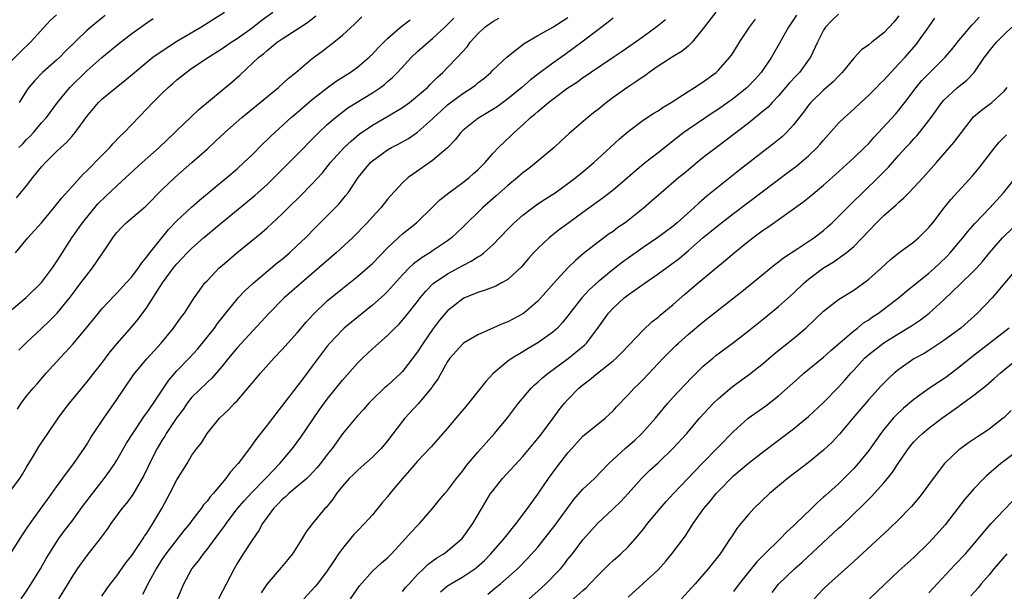
# Model space of a CAD drawing. Units: inches. Extents: x 2643000 to 2646000, y 1509000 to 1512000.
# Drawn here: x 2644460 to 2644591, y 1509966 to 1510042 of the extents above; entities that cross this region are included whole.
import ezdxf

# ---------------------------------------------------------------- set-up
doc = ezdxf.new("R2010")
doc.units = ezdxf.units.IN
doc.header["$MEASUREMENT"] = 0
doc.layers.add('LD26431509_2ft', color=80, linetype='Continuous')

msp = doc.modelspace()

# ---------------------------------------------------------------- linework, layer by layer
at = {"layer": 'LD26431509_2ft'}
for points, elevation in [([(2644457.5, 1510035), (2644460.22, 1510037.78), (2644461.52, 1510039), (2644464.12, 1510041.88), (2644465, 1510042.66)], 10394), ([(2644459.53, 1510011), (2644461.18, 1510013), (2644463, 1510015.01), (2644464.63, 1510017), (2644465.69, 1510018.31), (2644467, 1510019.79), (2644468.53, 1510021.47), (2644469, 1510021.92), (2644471, 1510023.95), (2644472.06, 1510025), (2644472.49, 1510025.51), (2644473.47, 1510026.53), (2644473.99, 1510027), (2644477, 1510030.15), (2644477.79, 1510031), (2644479, 1510032.2), (2644479.85, 1510033), (2644480.47, 1510033.53), (2644481, 1510034.01), (2644482.23, 1510035), (2644483, 1510035.54), (2644485.18, 1510037), (2644487, 1510038.15), (2644488.2, 1510039), (2644489, 1510039.52), (2644491, 1510040.92), (2644492.16, 1510041.84), (2644493.75, 1510043)], 10402), ([(2644459.68, 1510018.32), (2644461, 1510019.93), (2644461.83, 1510021), (2644463, 1510022.42), (2644463.52, 1510023), (2644465, 1510024.48), (2644465.54, 1510025), (2644466.31, 1510025.69), (2644467, 1510026.49), (2644467.25, 1510026.75), (2644467.45, 1510027), (2644469, 1510029.13), (2644470.56, 1510031), (2644471, 1510031.42), (2644472.91, 1510033), (2644474.08, 1510033.92), (2644475.35, 1510035), (2644477, 1510036.37), (2644477.78, 1510037), (2644479.68, 1510038.32), (2644481, 1510039.13), (2644484.16, 1510041), (2644487.33, 1510043)], 10400), ([(2644552.65, 1510043), (2644551, 1510040.81), (2644549.54, 1510039), (2644549, 1510038.5), (2644548.17, 1510037.83), (2644547, 1510037.1), (2644545, 1510035.84), (2644543.82, 1510035), (2644543.36, 1510034.64), (2644543, 1510034.42), (2644542.18, 1510033.82), (2644540.97, 1510033.03), (2644539, 1510031.64), (2644538.14, 1510031), (2644537, 1510030.04), (2644536.4, 1510029.6), (2644535.66, 1510029), (2644533.15, 1510026.85), (2644532.1, 1510025.9), (2644531.16, 1510025), (2644528.76, 1510023), (2644527.78, 1510022.22), (2644527, 1510021.63), (2644526.27, 1510021), (2644525, 1510019.95), (2644523.44, 1510018.57), (2644521.62, 1510017), (2644519, 1510014.42), (2644517.53, 1510013), (2644517, 1510012.6), (2644515, 1510011.25), (2644514.62, 1510011), (2644513.6, 1510010.4), (2644512.46, 1510009.54), (2644511.9, 1510009), (2644511, 1510008.08), (2644509, 1510005.87), (2644508.56, 1510005.44), (2644507, 1510004.05), (2644504.21, 1510001.79), (2644503.26, 1510001), (2644503, 1510000.76), (2644501.35, 1509999), (2644501, 1509998.58), (2644499.78, 1509997), (2644499, 1509995.95), (2644497.73, 1509994.27), (2644497, 1509993.27), (2644493.69, 1509989), (2644493, 1509988.08), (2644491.64, 1509986.36), (2644490.65, 1509985), (2644489.13, 1509983), (2644488.13, 1509981.87), (2644487.5, 1509981), (2644485.8, 1509979), (2644485.42, 1509978.58), (2644485, 1509978), (2644484.52, 1509977.48), (2644484.2, 1509977), (2644483, 1509975.42), (2644482.7, 1509975), (2644481.93, 1509974.07), (2644479.54, 1509971), (2644479, 1509970.21), (2644478.23, 1509969), (2644477.3, 1509967.3), (2644476.42, 1509965.58)], 10420), ([(2644563.4, 1510042.6), (2644562.34, 1510041), (2644561.14, 1510038.86), (2644560.06, 1510037), (2644558.68, 1510035), (2644557.89, 1510034.11), (2644556.85, 1510033), (2644555, 1510031.52), (2644554.28, 1510031), (2644553, 1510030.11), (2644552.33, 1510029.67), (2644551.32, 1510029), (2644549, 1510027.42), (2644548.42, 1510027), (2644547, 1510025.88), (2644546.49, 1510025.51), (2644545, 1510024.31), (2644543.12, 1510022.88), (2644539, 1510019.34), (2644537.7, 1510018.3), (2644535, 1510016.35), (2644533.1, 1510015), (2644531.89, 1510014.11), (2644530.77, 1510013.23), (2644530.49, 1510013), (2644529, 1510011.59), (2644528.43, 1510011), (2644527.76, 1510010.24), (2644526.84, 1510009.16), (2644525, 1510007.47), (2644524.18, 1510007), (2644523.41, 1510006.59), (2644521.98, 1510006.02), (2644521, 1510005.73), (2644520.5, 1510005.5), (2644519.24, 1510005), (2644519, 1510004.89), (2644517, 1510003.31), (2644515.94, 1510002.06), (2644515, 1510000.81), (2644513.74, 1509999), (2644513, 1509997.83), (2644511, 1509995.21), (2644510.78, 1509995), (2644509, 1509993.38), (2644508.56, 1509993), (2644507, 1509991.52), (2644506.5, 1509991), (2644505.81, 1509990.19), (2644505, 1509989.33), (2644503, 1509986.94), (2644501.64, 1509985), (2644501, 1509984.18), (2644500.1, 1509983), (2644499.6, 1509982.4), (2644498.65, 1509981.35), (2644498.26, 1509981), (2644497, 1509979.92), (2644495.88, 1509979), (2644495.43, 1509978.57), (2644495, 1509978.22), (2644494.42, 1509977.58), (2644493.83, 1509977), (2644493, 1509975.87), (2644492.38, 1509975), (2644491.91, 1509974.09), (2644491, 1509972.82), (2644489.81, 1509971), (2644489, 1509969.69), (2644488.6, 1509969), (2644486.51, 1509965)], 10424), ([(2644569, 1510042.75), (2644568.1, 1510041.9), (2644567.26, 1510041), (2644567, 1510040.59), (2644566.18, 1510039), (2644565.24, 1510037), (2644565, 1510036.66), (2644563.79, 1510035), (2644563.4, 1510034.6), (2644562.44, 1510033.56), (2644561, 1510031.88), (2644560.16, 1510031), (2644559.61, 1510030.39), (2644559, 1510029.87), (2644557, 1510028.25), (2644554.03, 1510025.97), (2644552.74, 1510025), (2644551, 1510023.67), (2644550.17, 1510023), (2644548.45, 1510021.55), (2644547.76, 1510021), (2644545.4, 1510019), (2644544.13, 1510017.86), (2644543, 1510016.88), (2644541, 1510015.31), (2644540.59, 1510015), (2644539.65, 1510014.35), (2644539, 1510013.85), (2644538.49, 1510013.51), (2644537, 1510012.41), (2644535.08, 1510010.92), (2644534.01, 1510009.99), (2644533, 1510009), (2644531.07, 1510006.93), (2644529.4, 1510005), (2644529, 1510004.57), (2644527.15, 1510003), (2644527, 1510002.9), (2644525, 1510001.83), (2644524.4, 1510001.6), (2644521, 1510000.12), (2644519.1, 1509999), (2644519, 1509998.92), (2644517.31, 1509997), (2644517, 1509996.56), (2644515.72, 1509994.28), (2644515, 1509993.28), (2644514.9, 1509993.1), (2644513.07, 1509990.93), (2644511.3, 1509989), (2644511, 1509988.63), (2644509, 1509986.01), (2644508.14, 1509985), (2644507, 1509983.83), (2644505.5, 1509982.5), (2644505, 1509982.08), (2644504.46, 1509981.54), (2644503.91, 1509981), (2644503, 1509979.98), (2644502.23, 1509979), (2644501.74, 1509978.26), (2644500.84, 1509977.16), (2644500.69, 1509977), (2644499.04, 1509975), (2644498.14, 1509973.86), (2644497.65, 1509973), (2644496.38, 1509971), (2644495.77, 1509970.23), (2644494.85, 1509969.15), (2644492.98, 1509967), (2644492.21, 1509965.79)], 10426), ([(2644459, 1510003.44), (2644460.94, 1510005.06), (2644463, 1510007.08), (2644464.45, 1510009), (2644465, 1510009.82), (2644465.45, 1510010.55), (2644467.03, 1510013), (2644468.46, 1510015), (2644470.5, 1510017.5), (2644471.5, 1510018.5), (2644473, 1510019.92), (2644474.22, 1510021), (2644476.39, 1510023), (2644478.63, 1510025), (2644480.73, 1510027), (2644481, 1510027.27), (2644482.9, 1510029.1), (2644483.93, 1510030.07), (2644488.31, 1510033.69), (2644489.38, 1510034.62), (2644491.91, 1510037), (2644492.52, 1510037.48), (2644493, 1510037.91), (2644494.33, 1510039), (2644495, 1510039.47), (2644497, 1510040.75), (2644498.36, 1510041.64), (2644499.47, 1510042.53)], 10404), ([(2644459, 1509971.2), (2644460.47, 1509973.53), (2644461, 1509974.29), (2644461.47, 1509975), (2644462.96, 1509977.04), (2644463.79, 1509978.21), (2644464.37, 1509979), (2644465, 1509979.91), (2644466.3, 1509981.7), (2644467.3, 1509983), (2644467.97, 1509983.97), (2644468.68, 1509985), (2644469, 1509985.5), (2644469.56, 1509986.44), (2644469.92, 1509987), (2644471.26, 1509989), (2644473, 1509991.5), (2644474.02, 1509993), (2644475.24, 1509994.76), (2644475.41, 1509995), (2644477, 1509996.9), (2644478.91, 1509999), (2644480.56, 1510001), (2644481.57, 1510002.43), (2644482, 1510003), (2644483.31, 1510005), (2644483.99, 1510006.01), (2644484.73, 1510007), (2644485, 1510007.3), (2644486.63, 1510009), (2644487, 1510009.33), (2644488.95, 1510011), (2644492.28, 1510013.72), (2644493, 1510014.34), (2644495, 1510016.19), (2644495.8, 1510017), (2644497.43, 1510018.57), (2644499, 1510020.18), (2644500.34, 1510021.66), (2644501.43, 1510023), (2644503.26, 1510025), (2644504.15, 1510025.85), (2644505.24, 1510026.76), (2644507, 1510027.99), (2644508.91, 1510029.09), (2644511, 1510030.33), (2644511.92, 1510031), (2644513, 1510031.86), (2644514.3, 1510033), (2644514.64, 1510033.36), (2644515, 1510033.7), (2644515.64, 1510034.36), (2644516.37, 1510035), (2644517, 1510035.63), (2644518.32, 1510037), (2644519.59, 1510038.41), (2644519.99, 1510039), (2644521, 1510040.14), (2644521.93, 1510041), (2644523, 1510041.77), (2644523.8, 1510042.2)], 10412), ([(2644459, 1509979.53), (2644460.09, 1509981), (2644460.44, 1509981.56), (2644461, 1509982.52), (2644461.77, 1509983.77), (2644462.69, 1509985.31), (2644463.82, 1509987), (2644465.22, 1509989), (2644465.98, 1509990.02), (2644466.73, 1509991), (2644469, 1509993.79), (2644469.94, 1509995), (2644471, 1509996.33), (2644472.14, 1509997.86), (2644473.04, 1509998.96), (2644475, 1510001.18), (2644475.83, 1510002.17), (2644477, 1510003.74), (2644479.09, 1510007), (2644480.56, 1510009), (2644481, 1510009.54), (2644481.71, 1510010.29), (2644482.36, 1510011), (2644483, 1510011.64), (2644484.54, 1510013), (2644486.94, 1510015), (2644491.38, 1510018.62), (2644493, 1510020.09), (2644493.94, 1510021), (2644497, 1510024.06), (2644499.43, 1510026.57), (2644499.87, 1510027), (2644501, 1510028.07), (2644502.08, 1510029), (2644503.74, 1510030.26), (2644507, 1510032.29), (2644508.07, 1510033), (2644508.6, 1510033.4), (2644509, 1510033.77), (2644509.67, 1510034.33), (2644510.32, 1510035), (2644512.19, 1510037), (2644513, 1510037.76), (2644514.41, 1510039), (2644515, 1510039.49), (2644516.64, 1510041), (2644517, 1510041.35), (2644517.81, 1510042.19)], 10410), ([(2644459.78, 1509990.22), (2644460.3, 1509991), (2644461, 1509991.95), (2644461.87, 1509993), (2644462.4, 1509993.6), (2644463.61, 1509995), (2644465.41, 1509997), (2644466.19, 1509997.81), (2644467.15, 1509998.85), (2644468.98, 1510001.02), (2644470.55, 1510003), (2644471, 1510003.54), (2644472.68, 1510005.32), (2644473, 1510005.64), (2644474.27, 1510007), (2644475, 1510007.82), (2644475.89, 1510009), (2644476.32, 1510009.68), (2644477, 1510010.46), (2644477.22, 1510010.78), (2644479.89, 1510014.11), (2644481, 1510015.27), (2644482.93, 1510017.07), (2644484, 1510018), (2644487.65, 1510021), (2644489, 1510022.17), (2644489.91, 1510023), (2644491, 1510024.05), (2644492.46, 1510025.54), (2644493, 1510026.03), (2644493.48, 1510026.52), (2644496.21, 1510029), (2644497, 1510029.67), (2644497.7, 1510030.3), (2644499, 1510031.4), (2644501, 1510032.96), (2644502.19, 1510033.81), (2644504.02, 1510035), (2644505, 1510035.7), (2644506.55, 1510037), (2644507, 1510037.43), (2644507.75, 1510038.25), (2644509, 1510039.51), (2644510.73, 1510041), (2644512, 1510042)], 10408), ([(2644459.96, 1509998.04), (2644461, 1509999.08), (2644463, 1510000.94), (2644464.05, 1510001.95), (2644465.08, 1510003), (2644466.84, 1510005.16), (2644468.24, 1510007), (2644469, 1510008.05), (2644469.76, 1510009), (2644471, 1510010.82), (2644471.14, 1510011), (2644472.48, 1510013), (2644472.71, 1510013.29), (2644473, 1510013.69), (2644473.63, 1510014.37), (2644474.24, 1510015), (2644476.59, 1510017), (2644476.82, 1510017.18), (2644477, 1510017.34), (2644479, 1510019.36), (2644480.7, 1510021), (2644483, 1510023.01), (2644485, 1510024.8), (2644486.15, 1510025.85), (2644487.35, 1510027), (2644489.61, 1510029), (2644494.49, 1510033), (2644495.8, 1510034.2), (2644496.79, 1510035), (2644499, 1510036.84), (2644500.25, 1510037.75), (2644501.88, 1510039), (2644503, 1510039.94), (2644504.6, 1510041.4), (2644505.6, 1510042.4)], 10406), ([(2644459.96, 1510025), (2644460.49, 1510025.51), (2644461, 1510026.06), (2644461.47, 1510026.53), (2644461.91, 1510027), (2644463, 1510028.29), (2644463.64, 1510029), (2644465.11, 1510031), (2644466.74, 1510033), (2644469, 1510035.22), (2644471, 1510036.99), (2644473.21, 1510038.79), (2644475, 1510040.15), (2644477, 1510041.57), (2644477.86, 1510042.14)], 10398), ([(2644471.45, 1510042.55), (2644470.33, 1510041.67), (2644469, 1510040.56), (2644466.2, 1510037.8), (2644465.42, 1510037), (2644465, 1510036.62), (2644463.12, 1510035), (2644462.08, 1510033.92), (2644461.3, 1510033), (2644461, 1510032.55), (2644460.04, 1510031)], 10396), ([(2644460.28, 1509965), (2644461, 1509966), (2644461.63, 1509967), (2644462.85, 1509969), (2644463.63, 1509970.37), (2644464.01, 1509971), (2644465, 1509972.55), (2644465.31, 1509973), (2644466.02, 1509973.98), (2644467, 1509975.29), (2644468.56, 1509977.44), (2644471.34, 1509981), (2644472.03, 1509981.97), (2644472.73, 1509983), (2644473, 1509983.45), (2644474.3, 1509985.7), (2644475.12, 1509987), (2644476.69, 1509989.31), (2644477, 1509989.71), (2644477.89, 1509991), (2644479.93, 1509994.07), (2644481, 1509995.3), (2644482.64, 1509997), (2644483.76, 1509998.24), (2644485.98, 1510001), (2644486.41, 1510001.59), (2644489, 1510004.85), (2644489.13, 1510005), (2644490.03, 1510005.97), (2644491.09, 1510006.91), (2644494.34, 1510009.66), (2644495, 1510010.18), (2644495.96, 1510011), (2644497, 1510011.97), (2644498.08, 1510013), (2644499.53, 1510014.47), (2644501, 1510015.92), (2644502.51, 1510017.49), (2644503.43, 1510018.57), (2644503.75, 1510019), (2644505.11, 1510021), (2644506.73, 1510023), (2644507, 1510023.25), (2644509, 1510024.68), (2644509.55, 1510025), (2644510.5, 1510025.5), (2644511.79, 1510026.21), (2644513, 1510027.04), (2644515, 1510028.82), (2644515.18, 1510029), (2644516.12, 1510029.88), (2644517, 1510030.67), (2644519, 1510032.2), (2644520.26, 1510033), (2644520.69, 1510033.31), (2644521, 1510033.59), (2644521.8, 1510034.2), (2644522.75, 1510035), (2644523, 1510035.27), (2644524.92, 1510037.08), (2644525.54, 1510037.54), (2644527.18, 1510038.82), (2644529, 1510039.9), (2644531, 1510041), (2644533, 1510042.29)], 10414), ([(2644539, 1510042.22), (2644538.33, 1510041.67), (2644537, 1510040.67), (2644534.86, 1510039), (2644533, 1510037.65), (2644532.61, 1510037.39), (2644531, 1510036.23), (2644529.14, 1510034.86), (2644528.01, 1510033.99), (2644526.88, 1510033), (2644525, 1510031.46), (2644523.57, 1510030.43), (2644523, 1510030.04), (2644521.22, 1510029), (2644521, 1510028.85), (2644519, 1510027.25), (2644518.74, 1510027), (2644517.99, 1510026.01), (2644517, 1510024.98), (2644515, 1510023.26), (2644512.48, 1510021.52), (2644511.77, 1510021), (2644511, 1510020.31), (2644509.4, 1510018.6), (2644509, 1510018.12), (2644508.13, 1510017), (2644507, 1510015.79), (2644506.29, 1510015), (2644504.33, 1510013), (2644502.19, 1510011), (2644499.89, 1510009), (2644497.24, 1510006.76), (2644495.28, 1510005), (2644493.27, 1510003), (2644492.18, 1510001.83), (2644489, 1509998.36), (2644487.85, 1509997), (2644487, 1509995.93), (2644486.23, 1509995), (2644485.66, 1509994.34), (2644485, 1509993.75), (2644483, 1509991.79), (2644482.38, 1509991), (2644481.81, 1509990.19), (2644481, 1509989.12), (2644479.57, 1509987), (2644479.37, 1509986.63), (2644479, 1509986.04), (2644478.39, 1509985), (2644477.77, 1509983.77), (2644476.61, 1509981.39), (2644475.12, 1509978.88), (2644474.29, 1509977.71), (2644473.66, 1509977), (2644472.23, 1509975), (2644471.73, 1509974.27), (2644470.8, 1509973), (2644469, 1509970.76), (2644467.74, 1509969), (2644467, 1509967.89), (2644465.92, 1509966.08), (2644465.24, 1509965)], 10416), ([(2644471, 1509965.34), (2644471.68, 1509966.32), (2644472.18, 1509967), (2644473, 1509968.07), (2644474.22, 1509969.78), (2644475, 1509970.75), (2644476.51, 1509973), (2644476.69, 1509973.31), (2644477, 1509973.73), (2644477.81, 1509975), (2644478.99, 1509977), (2644480.07, 1509979), (2644481, 1509980.81), (2644482.35, 1509983), (2644483, 1509984.12), (2644483.63, 1509985), (2644484.25, 1509985.75), (2644485.02, 1509986.98), (2644486.68, 1509989), (2644487.87, 1509990.13), (2644488.67, 1509991), (2644489, 1509991.33), (2644490.7, 1509993.3), (2644491, 1509993.68), (2644492.11, 1509995), (2644493.9, 1509997), (2644495, 1509998.17), (2644495.74, 1509999), (2644497, 1510000.37), (2644498.2, 1510001.8), (2644499.15, 1510002.85), (2644501, 1510004.6), (2644503, 1510006.27), (2644505, 1510007.86), (2644506.7, 1510009.3), (2644507, 1510009.59), (2644509, 1510011.67), (2644510.42, 1510013), (2644511, 1510013.52), (2644512.85, 1510015), (2644515, 1510017.06), (2644515.97, 1510018.03), (2644517.18, 1510019), (2644519, 1510020.34), (2644519.86, 1510021), (2644520.46, 1510021.54), (2644521, 1510022.04), (2644521.97, 1510023), (2644523, 1510024.21), (2644523.75, 1510025), (2644525.42, 1510026.58), (2644525.84, 1510027), (2644527, 1510028.01), (2644528.04, 1510029), (2644528.58, 1510029.42), (2644529, 1510029.81), (2644530.42, 1510031), (2644531, 1510031.45), (2644533, 1510032.95), (2644534.26, 1510033.74), (2644535, 1510034.31), (2644535.42, 1510034.58), (2644536.02, 1510035), (2644539, 1510037.02), (2644540.19, 1510037.81), (2644543, 1510039.78), (2644544.85, 1510041.15), (2644545.97, 1510042.03)], 10418), ([(2644481.09, 1509965), (2644481.9, 1509967), (2644482.99, 1509969), (2644483.91, 1509970.09), (2644484.53, 1509971), (2644485, 1509971.57), (2644486.07, 1509973), (2644487.33, 1509974.67), (2644487.55, 1509975), (2644489.07, 1509977), (2644489.95, 1509978.05), (2644491, 1509979.18), (2644492.79, 1509981), (2644492.89, 1509981.11), (2644494.7, 1509983), (2644496.39, 1509985), (2644497.49, 1509986.51), (2644499.92, 1509990.08), (2644501, 1509991.55), (2644503, 1509994.07), (2644505, 1509996.35), (2644505.66, 1509997), (2644507, 1509998.25), (2644507.41, 1509998.59), (2644507.83, 1509999), (2644509, 1510000.02), (2644509.97, 1510001), (2644510.51, 1510001.49), (2644511, 1510002.03), (2644511.44, 1510002.56), (2644513, 1510004.55), (2644513.33, 1510005), (2644514.09, 1510005.91), (2644515.09, 1510006.91), (2644515.21, 1510007), (2644517, 1510008.22), (2644519, 1510009.33), (2644520.12, 1510009.88), (2644521, 1510010.46), (2644521.36, 1510010.64), (2644521.8, 1510011), (2644523, 1510012.05), (2644525, 1510014.14), (2644525.85, 1510015), (2644527, 1510016.02), (2644528.3, 1510017), (2644529, 1510017.51), (2644529.89, 1510018.11), (2644531.28, 1510019), (2644533, 1510020.21), (2644534.04, 1510021), (2644535, 1510021.78), (2644536.43, 1510023), (2644538.63, 1510025), (2644539.85, 1510026.15), (2644541, 1510027.15), (2644543, 1510028.64), (2644544.44, 1510029.56), (2644545, 1510029.89), (2644545.65, 1510030.35), (2644546.74, 1510031), (2644549, 1510032.47), (2644549.85, 1510033), (2644551, 1510033.75), (2644552.69, 1510035), (2644553, 1510035.28), (2644554.52, 1510037), (2644554.73, 1510037.27), (2644555.52, 1510038.48), (2644555.83, 1510039), (2644557.16, 1510041), (2644557.94, 1510042.06)], 10422), ([(2644577, 1510042.5), (2644576.33, 1510041.67), (2644575.71, 1510041), (2644575, 1510040.24), (2644573.41, 1510039), (2644573, 1510038.65), (2644572.02, 1510037.98), (2644571, 1510036.89), (2644569.49, 1510035), (2644569, 1510034.51), (2644568.28, 1510033.72), (2644567, 1510032.61), (2644565.29, 1510031), (2644565, 1510030.65), (2644564.31, 1510029.69), (2644563, 1510028.01), (2644562.07, 1510027), (2644561.52, 1510026.48), (2644560.42, 1510025.58), (2644555.91, 1510022.09), (2644553, 1510019.79), (2644551.47, 1510018.53), (2644550.39, 1510017.61), (2644549.75, 1510017), (2644547.51, 1510015), (2644547, 1510014.56), (2644544.97, 1510013.03), (2644543, 1510011.73), (2644541, 1510010.3), (2644540.25, 1510009.75), (2644539, 1510008.78), (2644537, 1510007.13), (2644535.88, 1510006.12), (2644534.83, 1510005), (2644533.27, 1510003), (2644533.16, 1510002.84), (2644532.28, 1510001.72), (2644531.59, 1510001), (2644531, 1510000.47), (2644529, 1509999.03), (2644527.72, 1509998.28), (2644527, 1509997.84), (2644525.58, 1509997), (2644525, 1509996.58), (2644523.06, 1509994.94), (2644522.09, 1509993.91), (2644519.42, 1509990.58), (2644518.1, 1509989), (2644517, 1509987.7), (2644514.81, 1509985.19), (2644513, 1509983.29), (2644511.95, 1509982.05), (2644511, 1509981.02), (2644509.33, 1509979), (2644509, 1509978.58), (2644508.27, 1509977.73), (2644507, 1509976.18), (2644505.96, 1509975), (2644505, 1509974.04), (2644504.5, 1509973.5), (2644503, 1509971.71), (2644502.49, 1509971), (2644501.89, 1509970.11), (2644501, 1509968.73), (2644499.7, 1509967), (2644499.38, 1509966.62), (2644497.89, 1509965)], 10428), ([(2644504.06, 1509965), (2644505.29, 1509966.71), (2644507, 1509968.69), (2644508.21, 1509969.79), (2644509, 1509970.46), (2644509.55, 1509971), (2644511.41, 1509973), (2644512.14, 1509973.86), (2644513, 1509974.77), (2644513.24, 1509975), (2644515, 1509977), (2644515.89, 1509978.11), (2644516.62, 1509979), (2644517, 1509979.42), (2644518.2, 1509981), (2644519, 1509982.01), (2644519.41, 1509982.59), (2644519.75, 1509983), (2644521, 1509984.52), (2644523.25, 1509987), (2644524.95, 1509989.05), (2644526.44, 1509991), (2644528.13, 1509993), (2644528.56, 1509993.44), (2644529, 1509993.8), (2644529.61, 1509994.39), (2644530.36, 1509995), (2644533.09, 1509997), (2644535.23, 1509998.77), (2644535.46, 1509999), (2644536.99, 1510001), (2644538.41, 1510003), (2644539, 1510003.63), (2644540.47, 1510005), (2644541, 1510005.41), (2644543.28, 1510007), (2644545, 1510008.19), (2644547.78, 1510010.23), (2644549, 1510011.27), (2644551, 1510013.04), (2644552.09, 1510013.91), (2644553, 1510014.67), (2644555, 1510016.24), (2644557, 1510017.76), (2644562.28, 1510021.72), (2644563.42, 1510022.58), (2644565, 1510023.9), (2644566.16, 1510025), (2644566.56, 1510025.44), (2644567, 1510025.98), (2644569, 1510028.23), (2644569.77, 1510029), (2644571, 1510030.09), (2644571.96, 1510031), (2644573, 1510031.96), (2644574.03, 1510033), (2644574.5, 1510033.5), (2644575, 1510033.97), (2644575.93, 1510035), (2644577, 1510036.11), (2644577.83, 1510037), (2644579.3, 1510038.7), (2644579.55, 1510039), (2644581, 1510041.07), (2644581.81, 1510042.19)], 10430), ([(2644511, 1509965.97), (2644511.46, 1509966.54), (2644511.87, 1509967), (2644513, 1509968.22), (2644513.8, 1509969), (2644514.4, 1509969.6), (2644515.56, 1509970.44), (2644516.5, 1509971), (2644517, 1509971.38), (2644518.92, 1509973), (2644520.36, 1509975), (2644522.07, 1509977.93), (2644522.72, 1509979), (2644523, 1509979.38), (2644524.3, 1509981), (2644527, 1509983.93), (2644529, 1509986.31), (2644529.53, 1509987), (2644531.03, 1509989), (2644531.85, 1509990.15), (2644532.54, 1509991), (2644533, 1509991.52), (2644534.46, 1509993), (2644535, 1509993.45), (2644535.88, 1509994.12), (2644536.92, 1509995), (2644539, 1509996.63), (2644539.42, 1509997), (2644540.22, 1509997.78), (2644543, 1510000.74), (2644544.16, 1510001.84), (2644545, 1510002.47), (2644545.28, 1510002.72), (2644547, 1510004.14), (2644548.52, 1510005.48), (2644550.32, 1510007), (2644553.97, 1510010.03), (2644555.1, 1510011), (2644557, 1510012.56), (2644557.57, 1510013), (2644559, 1510014.06), (2644559.57, 1510014.43), (2644564.25, 1510017.75), (2644565.36, 1510018.64), (2644567, 1510019.99), (2644568.59, 1510021.4), (2644571, 1510023.62), (2644572.46, 1510025), (2644573, 1510025.55), (2644573.67, 1510026.33), (2644574.31, 1510027), (2644576.55, 1510029.45), (2644577, 1510029.97), (2644577.46, 1510030.54), (2644577.79, 1510031), (2644579.29, 1510033), (2644580.08, 1510033.92), (2644581, 1510034.86), (2644583.17, 1510037), (2644584, 1510038), (2644585, 1510039.23), (2644586.49, 1510041), (2644586.73, 1510041.27), (2644587, 1510041.55), (2644587.68, 1510042.32)], 10432), ([(2644516.06, 1509965.94), (2644517, 1509966.71), (2644517.42, 1509967), (2644519, 1509967.92), (2644520.62, 1509969), (2644520.84, 1509969.16), (2644521.89, 1509970.11), (2644522.76, 1509971), (2644524.52, 1509973), (2644524.72, 1509973.28), (2644526.12, 1509975), (2644527.6, 1509977), (2644528.18, 1509977.82), (2644529, 1509978.91), (2644530.41, 1509981), (2644531.51, 1509982.49), (2644533, 1509984.43), (2644533.5, 1509985), (2644535, 1509986.62), (2644535.2, 1509986.8), (2644537.94, 1509989), (2644538.49, 1509989.51), (2644539, 1509990.01), (2644539.46, 1509990.54), (2644541, 1509992.11), (2644541.82, 1509993), (2644542.43, 1509993.57), (2644543, 1509994.16), (2644545.66, 1509997), (2644546.33, 1509997.67), (2644547.34, 1509998.66), (2644547.71, 1509999), (2644549, 1510000.13), (2644551, 1510001.82), (2644556.12, 1510005.88), (2644559, 1510008.23), (2644560.53, 1510009.47), (2644561, 1510009.81), (2644561.66, 1510010.34), (2644563.59, 1510011.59), (2644565.7, 1510013), (2644567, 1510013.99), (2644567.54, 1510014.46), (2644568.14, 1510015), (2644569, 1510015.82), (2644570.56, 1510017.44), (2644574.24, 1510021), (2644575.62, 1510022.38), (2644577, 1510023.97), (2644577.94, 1510025), (2644578.46, 1510025.54), (2644579, 1510026.15), (2644579.42, 1510026.58), (2644579.76, 1510027), (2644581, 1510028.58), (2644581.31, 1510029), (2644582.73, 1510031), (2644583, 1510031.3), (2644584.81, 1510033), (2644586.03, 1510033.97), (2644587.02, 1510034.98), (2644588.4, 1510037), (2644588.65, 1510037.35), (2644589, 1510037.8), (2644589.99, 1510039), (2644591, 1510040.03), (2644592.02, 1510041)], 10434), ([(2644522.36, 1509965.64), (2644523.47, 1509966.53), (2644524.03, 1509967), (2644526.27, 1509969), (2644526.64, 1509969.36), (2644527.64, 1509970.36), (2644529, 1509971.87), (2644531.27, 1509974.73), (2644533.8, 1509978.2), (2644535, 1509979.56), (2644536.51, 1509981), (2644538.44, 1509983), (2644540.59, 1509985), (2644541.89, 1509986.11), (2644542.84, 1509987), (2644544.66, 1509989), (2644546.3, 1509991), (2644547, 1509991.79), (2644548.53, 1509993.47), (2644549.52, 1509994.48), (2644550.04, 1509995), (2644551, 1509995.93), (2644552.25, 1509997), (2644552.66, 1509997.34), (2644555, 1509999.09), (2644557, 1510000.63), (2644559, 1510002.22), (2644561, 1510003.85), (2644563, 1510005.66), (2644564.4, 1510007), (2644565, 1510007.51), (2644566.99, 1510009.01), (2644568.25, 1510009.75), (2644570.02, 1510011), (2644571, 1510011.83), (2644572.15, 1510013), (2644573, 1510013.93), (2644574.03, 1510015), (2644575, 1510015.95), (2644576.63, 1510017.37), (2644577, 1510017.73), (2644577.69, 1510018.31), (2644578.33, 1510019), (2644579, 1510019.68), (2644580.24, 1510021), (2644582.02, 1510023), (2644584.34, 1510025.66), (2644586.93, 1510029.07), (2644588.01, 1510029.99), (2644589.39, 1510031), (2644591, 1510032.51), (2644591.41, 1510033)], 10436), ([(2644527.84, 1509965), (2644529, 1509966.03), (2644530.04, 1509967), (2644532.01, 1509969), (2644532.46, 1509969.54), (2644533, 1509970.26), (2644533.6, 1509971), (2644535, 1509972.83), (2644536.92, 1509975), (2644539, 1509976.95), (2644540.04, 1509977.96), (2644541, 1509979), (2644542.8, 1509981), (2644543.9, 1509982.1), (2644545, 1509983.09), (2644546.99, 1509985.01), (2644548.79, 1509987), (2644550.48, 1509989), (2644551.69, 1509990.31), (2644552.35, 1509991), (2644553, 1509991.63), (2644554.82, 1509993.18), (2644557.14, 1509994.86), (2644559, 1509996.33), (2644560.44, 1509997.56), (2644563, 1509999.61), (2644564.62, 1510001), (2644567, 1510003.25), (2644569, 1510004.78), (2644570.35, 1510005.65), (2644571, 1510006.04), (2644572.36, 1510007), (2644573, 1510007.48), (2644574.69, 1510009), (2644575.88, 1510010.12), (2644577, 1510011.02), (2644579, 1510012.46), (2644579.64, 1510013), (2644581, 1510014.36), (2644581.52, 1510015), (2644583.02, 1510017), (2644583.91, 1510018.09), (2644586.78, 1510021.22), (2644587.69, 1510022.31), (2644589.75, 1510025), (2644590.31, 1510025.69), (2644591, 1510026.37), (2644591.31, 1510026.69)], 10438), ([(2644533, 1509964.32), (2644535, 1509966.11), (2644535.48, 1509966.52), (2644535.92, 1509967), (2644537, 1509968.13), (2644538.44, 1509969.56), (2644539, 1509970.1), (2644540.03, 1509971), (2644541, 1509971.91), (2644542, 1509973), (2644543, 1509974.21), (2644543.6, 1509975), (2644545.25, 1509977), (2644546.06, 1509977.94), (2644547.02, 1509979), (2644550.84, 1509983), (2644553, 1509985.23), (2644555, 1509987.24), (2644556.98, 1509989.02), (2644559.33, 1509990.67), (2644561, 1509991.97), (2644562.16, 1509993), (2644563.64, 1509994.36), (2644564.37, 1509995), (2644567, 1509997.12), (2644567.97, 1509998.03), (2644571, 1510000.62), (2644571.49, 1510001), (2644572.32, 1510001.68), (2644573, 1510002.11), (2644573.52, 1510002.48), (2644574.3, 1510003), (2644576.98, 1510005), (2644578.06, 1510005.94), (2644581, 1510008.31), (2644581.8, 1510009), (2644582.42, 1510009.58), (2644583.44, 1510010.56), (2644583.84, 1510011), (2644585, 1510012.37), (2644585.51, 1510013), (2644586.16, 1510013.84), (2644587.09, 1510014.91), (2644589.09, 1510017), (2644590.92, 1510019), (2644593, 1510021.6)], 10440), ([(2644541, 1509965.23), (2644545, 1509968.86), (2644546.01, 1509969.99), (2644546.82, 1509971), (2644548.62, 1509973.38), (2644549.65, 1509975), (2644551.05, 1509977), (2644551.95, 1509978.05), (2644552.7, 1509979), (2644553, 1509979.33), (2644555, 1509981.34), (2644555.91, 1509982.09), (2644557, 1509983.04), (2644559, 1509984.61), (2644563, 1509987.59), (2644565, 1509989.22), (2644567, 1509991.09), (2644569, 1509993.14), (2644569.88, 1509994.12), (2644570.62, 1509995), (2644571, 1509995.42), (2644572.46, 1509997), (2644573, 1509997.49), (2644575, 1509999.03), (2644577, 1510000.28), (2644578.7, 1510001.3), (2644579.9, 1510002.1), (2644581.03, 1510002.97), (2644583, 1510004.77), (2644584.16, 1510005.84), (2644585.18, 1510006.82), (2644587, 1510008.61), (2644587.37, 1510009), (2644588.13, 1510009.87), (2644589.07, 1510011), (2644590.79, 1510013), (2644591, 1510013.21), (2644593, 1510015.14)], 10442), ([(2644592.79, 1510009), (2644589.4, 1510005), (2644587.48, 1510003), (2644586.18, 1510001.82), (2644585.23, 1510001), (2644583, 1509999.33), (2644581, 1509998.01), (2644580.37, 1509997.63), (2644579, 1509996.89), (2644577, 1509995.5), (2644576.4, 1509995), (2644575.66, 1509994.34), (2644574.66, 1509993.34), (2644573, 1509991.51), (2644570.87, 1509989), (2644569.12, 1509986.88), (2644568.16, 1509985.84), (2644567, 1509984.75), (2644565, 1509983.12), (2644562.21, 1509981), (2644559.79, 1509979), (2644557.7, 1509977), (2644557, 1509976.23), (2644555.99, 1509975), (2644555.53, 1509974.47), (2644554.74, 1509973.26), (2644554.59, 1509973), (2644553.25, 1509971), (2644551.65, 1509969), (2644549.92, 1509967), (2644548.1, 1509965)], 10444), ([(2644591.7, 1510001), (2644586.79, 1509997.21), (2644585, 1509995.75), (2644583.43, 1509994.57), (2644583, 1509994.27), (2644582.22, 1509993.78), (2644581.09, 1509993), (2644579, 1509991.48), (2644577.64, 1509990.36), (2644576.61, 1509989.39), (2644576.26, 1509989), (2644575, 1509987.51), (2644574.6, 1509987), (2644573, 1509984.72), (2644571.61, 1509983), (2644571, 1509982.32), (2644569, 1509980.31), (2644567.25, 1509978.75), (2644567, 1509978.5), (2644566.19, 1509977.81), (2644565.38, 1509977), (2644563.32, 1509975), (2644563, 1509974.69), (2644562.11, 1509973.89), (2644561.26, 1509973), (2644559.1, 1509970.9), (2644558.1, 1509969.9), (2644557, 1509968.56), (2644555.76, 1509967), (2644555, 1509965.97)], 10446), ([(2644560.14, 1509965.86), (2644561, 1509966.93), (2644563.15, 1509969), (2644564.13, 1509969.87), (2644568.29, 1509973.71), (2644569, 1509974.39), (2644569.33, 1509974.68), (2644572.38, 1509977.62), (2644573, 1509978.26), (2644573.38, 1509978.62), (2644575, 1509980.41), (2644575.51, 1509981), (2644576.17, 1509981.83), (2644577, 1509983.13), (2644578.28, 1509985), (2644578.6, 1509985.4), (2644579, 1509985.86), (2644579.57, 1509986.43), (2644580.16, 1509987), (2644581, 1509987.69), (2644582.72, 1509989), (2644584.06, 1509989.94), (2644585, 1509990.63), (2644585.22, 1509990.78), (2644587, 1509992.07), (2644588.64, 1509993.36), (2644589.7, 1509994.3), (2644590.46, 1509995), (2644591, 1509995.45), (2644592.94, 1509997)], 10448), ([(2644591.95, 1509990.05), (2644591, 1509989.12), (2644590.86, 1509989), (2644589, 1509987.56), (2644588.17, 1509987), (2644587.45, 1509986.55), (2644586.26, 1509985.74), (2644585.24, 1509985), (2644585, 1509984.81), (2644583.1, 1509983), (2644581.56, 1509981), (2644580.09, 1509979), (2644579.62, 1509978.38), (2644578.71, 1509977.29), (2644578.43, 1509977), (2644577, 1509975.54), (2644575.71, 1509974.29), (2644571, 1509969.95), (2644567.69, 1509967), (2644567, 1509966.32), (2644565.74, 1509965)], 10450), ([(2644593.25, 1509985), (2644590.56, 1509983), (2644588.66, 1509981.34), (2644588.32, 1509981), (2644587, 1509979.61), (2644585.77, 1509978.23), (2644584.89, 1509977.11), (2644583.16, 1509974.84), (2644581.54, 1509973), (2644581, 1509972.43), (2644579, 1509970.5), (2644577, 1509968.7), (2644575.08, 1509966.92), (2644573.11, 1509965)], 10452), ([(2644581, 1509965.8), (2644584.46, 1509969.54), (2644585.85, 1509971), (2644587.6, 1509973), (2644588.22, 1509973.78), (2644589.28, 1509975), (2644591, 1509976.83), (2644592.06, 1509977.94)], 10454), ([(2644591.38, 1509971), (2644589.66, 1509969), (2644589, 1509968.18), (2644587.96, 1509967), (2644587.54, 1509966.46), (2644586.6, 1509965.4)], 10456)]:
    msp.add_lwpolyline(points, dxfattribs=dict(at, elevation=elevation))

doc.saveas('drawing.dxf')
